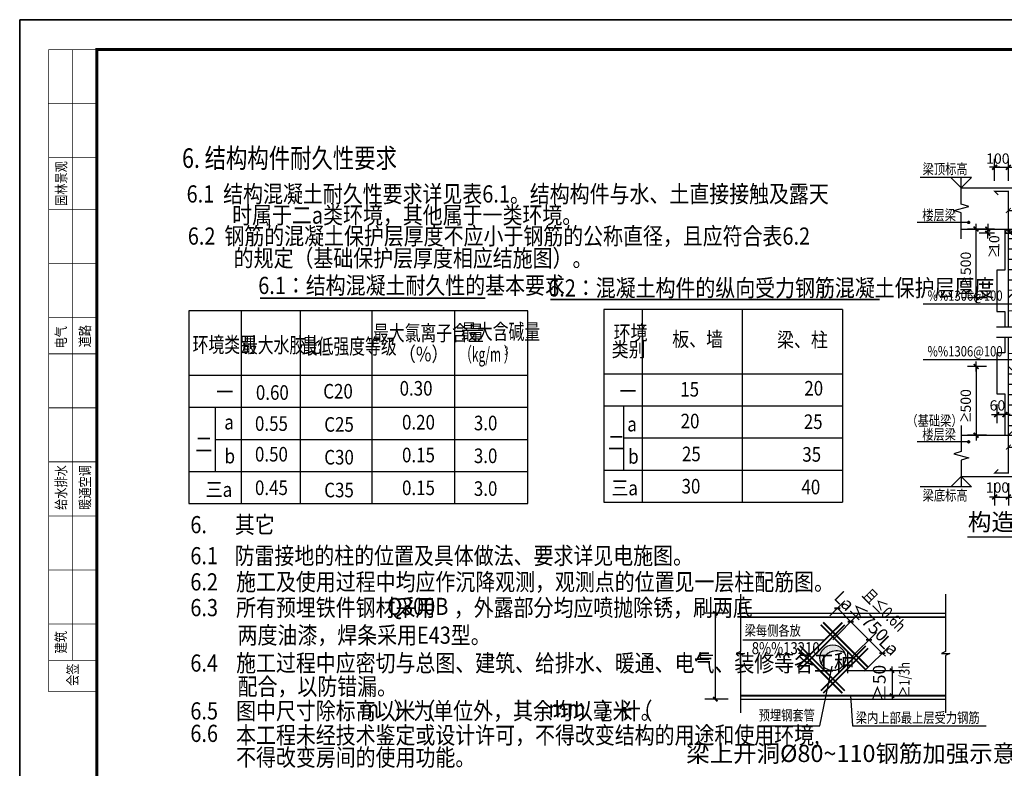
# Model space of a CAD drawing. Extents: x 39126 to 704098, y 19129 to 140404.
# Drawn here: x 346673 to 369876, y 60876 to 78529 of the extents above; entities that cross this region are included whole.
import ezdxf
from ezdxf.enums import TextEntityAlignment as Align

# ---------------------------------------------------------------- set-up
doc = ezdxf.new("R2010")
doc.units = 0
doc.header["$LTSCALE"] = 1000
doc.header["$MEASUREMENT"] = 0
for name, color, linetype in [('AXIS', 3, 'Continuous'), ('DIM', 3, 'Continuous'), ('EDGE', 100, 'Continuous'), ('PUB_TEXT', 7, 'Continuous'), ('PUB_TITLE', 4, 'Continuous'), ('TEXT', 3, 'Continuous'), ('THIN', 7, 'Continuous'), ('Y', 7, 'Continuous'), ('中文', 2, 'Continuous'), ('图例填充', 8, 'Continuous'), ('图框', 4, 'Continuous'), ('详图尺寸', 3, 'Continuous'), ('详图钢筋', 4, 'Continuous'), ('详图附助线', 2, 'Continuous')]:
    doc.layers.add(name, color=color, linetype=linetype)
doc.layers.add('REIN', color=6, linetype='Continuous', lineweight=18)
doc.layers.add('yichutu', color=7, linetype='Continuous', true_color=0xffffff, plot=False)
doc.styles.add('_HZDX', font='txt.shx', dxfattribs={"width": 0.8, "bigfont": 'HZDX.shx'})
doc.styles.add('_TCH_DIM', font='SIMPLEX', dxfattribs={"bigfont": 'GBCBIG'})
doc.styles.add('DIM_FONT', font='SIMPLEX', dxfattribs={"width": 0.7, "bigfont": 'GBCBIG'})
doc.styles.add('ST', font='txt')
doc.styles.add('TSSD', font='txt.shx', dxfattribs={"bigfont": 'hztxt.shx'})
doc.styles.add('宋体', font='txt')
doc.dimstyles.new('DIMN', dxfattribs={"dimtxt": 300, "dimasz": 100, "dimexe": 250, "dimexo": 300, "dimgap": 150, "dimtad": 1, "dimdec": 0, "dimzin": 0, "dimdsep": 46, "dimtxsty": 'DIM_FONT', "dimblk": 'ARCHTICK', "dimcen": 0.09, "dimclrt": 7, "dimazin": 2, "dimtfac": 1, "dimtdec": 0, "dimtix": 1, "dimtmove": 2, "dimatfit": 3, "dimfxl": 0, "dimtolj": 1, "dimtzin": 0, "dimarcsym": 0})
doc.dimstyles.new('DIMN25', dxfattribs={"dimscale": 0.25, "dimtxt": 300, "dimasz": 1, "dimexe": 250, "dimexo": 300, "dimgap": 150, "dimtad": 1, "dimdec": 0, "dimzin": 0, "dimdsep": 46, "dimtxsty": 'DIM_FONT', "dimblk": 'ARCHTICK', "dimcen": 0.09, "dimclrt": 7, "dimazin": 2, "dimtfac": 1, "dimtdec": 0, "dimtix": 1, "dimtmove": 2, "dimatfit": 3, "dimldrblk": '_DIMX', "dimfxl": 0, "dimtolj": 1, "dimtzin": 0, "dimarcsym": 0})

# ---------------------------------------------------------------- blocks, each defined once
blk = doc.blocks.new('_ArchTick')
at = {"color": 0, "linetype": 'ByBlock', "const_width": 0.4}
blk.add_lwpolyline([(-0.5, -0.5), (0.5, 0.5)], dxfattribs=at)
blk = doc.blocks.new('*D180')
at = {"layer": 'AXIS', "color": 0, "lineweight": -2, "transparency": 16777216}
for p, q in [((366134, 63179), (367480, 63179)), ((367230, 63179), (367230, 63279)), ((367230, 63179), (367230, 62590)), ((366134, 62590), (367480, 62590)), ((367230, 62590), (367230, 62490))]:
    blk.add_line(p, q, dxfattribs=at)
at = {"layer": 'Defpoints', "color": 0, "transparency": 16777216}
for p in [(365834, 63179), (365834, 62590), (367230, 62590)]:
    blk.add_point(p, dxfattribs=at)
at = {"layer": 'AXIS', "color": 0, "lineweight": -2, "transparency": 16777216, "xscale": 100, "yscale": 100, "zscale": 100}
for p, rotation in [((367230, 63179), 270), ((367230, 62590), 90)]:
    blk.add_blockref('_ArchTick', p, dxfattribs=dict(at, rotation=rotation))
at = {"layer": 'AXIS', "color": 7, "transparency": 16777216, "insert": (366930, 62884), "char_height": 300, "attachment_point": 5, "rotation": 90, "style": 'DIM_FONT'}
blk.add_mtext('\\A1;≥50', dxfattribs=at)
blk = doc.blocks.new('*D181')
at = {"layer": 'AXIS', "color": 0, "lineweight": -2, "transparency": 16777216}
for p, q in [((366261, 63480), (366862, 64082)), ((366685, 63905), (366615, 63975)), ((367001, 63589), (366685, 63905)), ((366576, 63165), (367178, 63766)), ((367001, 63589), (367072, 63519))]:
    blk.add_line(p, q, dxfattribs=at)
at = {"layer": 'Defpoints', "color": 0, "transparency": 16777216}
for p in [(366685, 63905), (366049, 63268), (366364, 62953)]:
    blk.add_point(p, dxfattribs=at)
at = {"layer": 'AXIS', "color": 0, "lineweight": -2, "transparency": 16777216, "xscale": 100, "yscale": 100, "zscale": 100}
for p, rotation in [((366685, 63905), 314.9999999999799), ((367001, 63589), 134.9999999999799)]:
    blk.add_blockref('_ArchTick', p, dxfattribs=dict(at, rotation=rotation))
at = {"layer": 'AXIS', "color": 7, "transparency": 16777216, "insert": (367162, 63772), "char_height": 300, "attachment_point": 5, "rotation": 315, "style": 'DIM_FONT'}
blk.add_mtext('\\A1;La', dxfattribs=at)
blk = doc.blocks.new('*D183')
at = {"layer": 'AXIS', "color": 0, "lineweight": -2, "transparency": 16777216}
for p, q in [((363358, 64532), (362815, 64532)), ((363065, 64532), (363065, 62507)), ((363366, 62507), (362815, 62507))]:
    blk.add_line(p, q, dxfattribs=at)
at = {"layer": 'Defpoints', "color": 0, "transparency": 16777216}
for p in [(363658, 64532), (363065, 62507), (363666, 62507)]:
    blk.add_point(p, dxfattribs=at)
at = {"layer": 'AXIS', "color": 0, "lineweight": -2, "transparency": 16777216, "xscale": 100, "yscale": 100, "zscale": 100}
for p, rotation in [((363065, 64532), 90), ((363065, 62507), 270)]:
    blk.add_blockref('_ArchTick', p, dxfattribs=dict(at, rotation=rotation))
at = {"layer": 'AXIS', "color": 7, "transparency": 16777216, "insert": (362765, 63520), "char_height": 300, "attachment_point": 5, "rotation": 90, "style": 'DIM_FONT'}
blk.add_mtext('\\A1;h', dxfattribs=at)
blk = doc.blocks.new('*D184')
at = {"layer": 'AXIS', "color": 0, "lineweight": -2, "transparency": 16777216}
for p, q in [((365763, 64472), (366118, 64826)), ((365832, 63909), (366433, 64510)), ((366256, 64334), (365941, 64649))]:
    blk.add_line(p, q, dxfattribs=at)
at = {"layer": 'Defpoints', "color": 0, "transparency": 16777216}
for p in [(365941, 64649), (365551, 64260), (365620, 63697)]:
    blk.add_point(p, dxfattribs=at)
at = {"layer": 'AXIS', "color": 0, "lineweight": -2, "transparency": 16777216, "xscale": 100, "yscale": 100, "zscale": 100}
for p, rotation in [((365941, 64649), 134.9999999999949), ((366256, 64334), 314.9999999999949)]:
    blk.add_blockref('_ArchTick', p, dxfattribs=dict(at, rotation=rotation))
at = {"layer": 'AXIS', "color": 7, "transparency": 16777216, "insert": (366107, 64827), "char_height": 300, "attachment_point": 5, "rotation": 315, "style": 'DIM_FONT'}
blk.add_mtext('\\A1;La', dxfattribs=at)
blk = doc.blocks.new('*D185')
at = {"layer": 'AXIS', "color": 0, "lineweight": -2, "transparency": 16777216}
for p, q in [((365832, 63909), (366433, 64510)), ((366256, 64334), (366186, 64404)), ((366685, 63905), (366256, 64334)), ((366261, 63480), (366862, 64082)), ((366685, 63905), (366756, 63834))]:
    blk.add_line(p, q, dxfattribs=at)
at = {"layer": 'Defpoints', "color": 0, "transparency": 16777216}
for p in [(366256, 64334), (365620, 63697), (366049, 63268)]:
    blk.add_point(p, dxfattribs=at)
at = {"layer": 'AXIS', "color": 0, "lineweight": -2, "transparency": 16777216, "xscale": 100, "yscale": 100, "zscale": 100}
for p, rotation in [((366256, 64334), 314.9999999999949), ((366685, 63905), 134.9999999999949)]:
    blk.add_blockref('_ArchTick', p, dxfattribs=dict(at, rotation=rotation))
at = {"layer": 'AXIS', "color": 7, "transparency": 16777216, "insert": (366683, 64331), "char_height": 300, "attachment_point": 5, "rotation": 315, "style": 'DIM_FONT'}
blk.add_mtext('\\A1;≤750', dxfattribs=at)
blk = doc.blocks.new('_DIMX')
blk.add_line((-150, 0), (150, 0))
at = {"const_width": 50}
blk.add_lwpolyline([(-70, -70), (70, 70)], dxfattribs=at)
blk = doc.blocks.new('*D128')
at = {"color": 0, "linetype": 'ByBlock', "transparency": 16777216}
for p, q in [((1013.7, 1112.5), (1201.2, 1112.5)), ((1138.7, 1112.2), (1138.7, 812.7)), ((1013.7, 812.5), (1201.2, 812.5))]:
    blk.add_line(p, q, dxfattribs=at)
at = {"layer": 'Defpoints', "color": 0, "linetype": 'ByBlock', "transparency": 16777216}
for p in [(938.7, 1112.5), (938.7, 812.5), (1138.7, 812.5)]:
    blk.add_point(p, dxfattribs=at)
at = {"color": 0, "linetype": 'ByBlock', "transparency": 16777216, "xscale": 0.25, "yscale": 0.25, "zscale": 0.25}
for p, rotation in [((1138.7, 1112.5), 90), ((1138.7, 812.5), 270)]:
    blk.add_blockref('_DIMX', p, dxfattribs=dict(at, rotation=rotation))
at = {"color": 7, "linetype": 'ByBlock', "transparency": 16777216, "insert": (1063.7, 962.5), "char_height": 75, "attachment_point": 5, "rotation": 90, "style": 'DIM_FONT'}
blk.add_mtext('\\A1;300', dxfattribs=at)
blk = doc.blocks.new('_tsdbk')
blk.add_line((-1, 0), (0, 0))
at = {"const_width": 0.5}
blk.add_lwpolyline([(-0.7, -0.7), (0.7, 0.7)], dxfattribs=at)
blk = doc.blocks.new('*D129')
at = {"color": 0, "linetype": 'ByBlock', "transparency": 16777216}
for p, q in [((1013.7, 812.5), (1201.2, 812.5)), ((1138.7, 812.2), (1138.7, 512.7)), ((1013.7, 512.5), (1201.2, 512.5))]:
    blk.add_line(p, q, dxfattribs=at)
at = {"layer": 'Defpoints', "color": 0, "linetype": 'ByBlock', "transparency": 16777216}
for p in [(938.7, 812.5), (938.7, 512.5), (1138.7, 512.5)]:
    blk.add_point(p, dxfattribs=at)
at = {"color": 0, "linetype": 'ByBlock', "transparency": 16777216, "xscale": 0.25, "yscale": 0.25, "zscale": 0.25}
for p, rotation in [((1138.7, 812.5), 90), ((1138.7, 512.5), 270)]:
    blk.add_blockref('_DIMX', p, dxfattribs=dict(at, rotation=rotation))
at = {"color": 7, "linetype": 'ByBlock', "transparency": 16777216, "insert": (1063.7, 662.5), "char_height": 75, "attachment_point": 5, "rotation": 90, "style": 'DIM_FONT'}
blk.add_mtext('\\A1;300', dxfattribs=at)
blk = doc.blocks.new('*D130')
at = {"color": 0, "linetype": 'ByBlock', "transparency": 16777216}
for p, q in [((563.7, 162.5), (563.7, 0)), ((663.7, 162.5), (663.7, 0)), ((564, 62.5), (663.5, 62.5))]:
    blk.add_line(p, q, dxfattribs=at)
at = {"layer": 'Defpoints', "color": 0, "linetype": 'ByBlock', "transparency": 16777216}
for p in [(563.7, 237.5), (663.7, 237.5), (663.7, 62.5)]:
    blk.add_point(p, dxfattribs=at)
at = {"color": 0, "linetype": 'ByBlock', "transparency": 16777216, "xscale": 0.25, "yscale": 0.25, "zscale": 0.25, "rotation": 180}
blk.add_blockref('_DIMX', (563.7, 62.5), dxfattribs=at)
at = {"color": 0, "linetype": 'ByBlock', "transparency": 16777216, "xscale": 0.25, "yscale": 0.25, "zscale": 0.25}
blk.add_blockref('_DIMX', (663.7, 62.5), dxfattribs=at)
at = {"color": 7, "linetype": 'ByBlock', "transparency": 16777216, "insert": (584.5, 131.5), "char_height": 75, "attachment_point": 5, "style": 'DIM_FONT'}
blk.add_mtext('\\A1;100', dxfattribs=at)
blk = doc.blocks.new('*D131')
at = {"color": 0, "linetype": 'ByBlock', "transparency": 16777216}
for p, q in [((878.7, 737.5), (878.7, 600)), ((938.7, 737.5), (938.7, 600)), ((878.5, 662.5), (878.2, 662.5)), ((878.7, 662.5), (938.7, 662.5)), ((878.7, 662.5), (938.7, 662.5)), ((939, 662.5), (939.2, 662.5))]:
    blk.add_line(p, q, dxfattribs=at)
at = {"layer": 'Defpoints', "color": 0, "linetype": 'ByBlock', "transparency": 16777216}
for p in [(878.7, 812.5), (938.7, 812.5), (938.7, 662.5)]:
    blk.add_point(p, dxfattribs=at)
at = {"color": 0, "linetype": 'ByBlock', "transparency": 16777216, "xscale": 0.25, "yscale": 0.25, "zscale": 0.25}
blk.add_blockref('_DIMX', (878.7, 662.5), dxfattribs=at)
at = {"color": 0, "linetype": 'ByBlock', "transparency": 16777216, "xscale": 0.25, "yscale": 0.25, "zscale": 0.25, "rotation": 180}
blk.add_blockref('_DIMX', (938.7, 662.5), dxfattribs=at)
at = {"color": 7, "linetype": 'ByBlock', "transparency": 16777216, "insert": (933.4, 729.4), "char_height": 75, "attachment_point": 5, "style": 'DIM_FONT'}
blk.add_mtext('\\A1;60', dxfattribs=at)
blk = doc.blocks.new('*D132')
at = {"color": 0, "linetype": 'ByBlock', "transparency": 16777216}
for p, q in [((563.7, 2362.5), (563.7, 2525)), ((663.7, 2362.5), (663.7, 2525)), ((564, 2462.5), (663.5, 2462.5))]:
    blk.add_line(p, q, dxfattribs=at)
at = {"layer": 'Defpoints', "color": 0, "linetype": 'ByBlock', "transparency": 16777216}
for p in [(663.7, 2462.5), (563.7, 2287.5), (663.7, 2287.5)]:
    blk.add_point(p, dxfattribs=at)
at = {"color": 0, "linetype": 'ByBlock', "transparency": 16777216, "xscale": 0.25, "yscale": 0.25, "zscale": 0.25, "rotation": 180}
blk.add_blockref('_DIMX', (563.7, 2462.5), dxfattribs=at)
at = {"color": 0, "linetype": 'ByBlock', "transparency": 16777216, "xscale": 0.25, "yscale": 0.25, "zscale": 0.25}
blk.add_blockref('_DIMX', (663.7, 2462.5), dxfattribs=at)
at = {"color": 7, "linetype": 'ByBlock', "transparency": 16777216, "insert": (587.1, 2525.5), "char_height": 75, "attachment_point": 5, "style": 'DIM_FONT'}
blk.add_mtext('\\A1;100', dxfattribs=at)
blk = doc.blocks.new('*D133')
at = {"color": 0, "linetype": 'ByBlock', "transparency": 16777216}
for p, q in [((563.7, 2012.5), (451.2, 2012.5)), ((513.7, 2012.7), (513.7, 2013)), ((513.7, 1982.5), (513.7, 2012.5)), ((513.7, 1982.5), (513.7, 2012.5)), ((563.7, 1982.5), (451.2, 1982.5)), ((513.7, 1982.2), (513.7, 1982))]:
    blk.add_line(p, q, dxfattribs=at)
at = {"layer": 'Defpoints', "color": 0, "linetype": 'ByBlock', "transparency": 16777216}
for p in [(513.7, 2012.5), (638.7, 2012.5), (638.7, 1982.5)]:
    blk.add_point(p, dxfattribs=at)
at = {"color": 0, "linetype": 'ByBlock', "transparency": 16777216, "xscale": 0.25, "yscale": 0.25, "zscale": 0.25}
for p, rotation in [((513.7, 2012.5), 270), ((513.7, 1982.5), 90)]:
    blk.add_blockref('_DIMX', p, dxfattribs=dict(at, rotation=rotation))
at = {"color": 7, "linetype": 'ByBlock', "transparency": 16777216, "insert": (560.9, 1910.5), "char_height": 75, "attachment_point": 5, "rotation": 90, "style": 'DIM_FONT'}
blk.add_mtext('\\A1;10', dxfattribs=at)
blk = doc.blocks.new('*D134')
at = {"color": 0, "linetype": 'ByBlock', "transparency": 16777216}
for p, q in [((578.7, 737.5), (578.7, 600)), ((638.7, 737.5), (638.7, 600)), ((578.5, 662.5), (578.2, 662.5)), ((638.7, 662.5), (578.7, 662.5)), ((638.7, 662.5), (578.7, 662.5)), ((639, 662.5), (639.2, 662.5))]:
    blk.add_line(p, q, dxfattribs=at)
at = {"layer": 'Defpoints', "color": 0, "linetype": 'ByBlock', "transparency": 16777216}
for p in [(578.7, 812.5), (638.7, 812.5), (578.7, 662.5)]:
    blk.add_point(p, dxfattribs=at)
at = {"color": 0, "linetype": 'ByBlock', "transparency": 16777216, "xscale": 0.25, "yscale": 0.25, "zscale": 0.25}
blk.add_blockref('_DIMX', (578.7, 662.5), dxfattribs=at)
at = {"color": 0, "linetype": 'ByBlock', "transparency": 16777216, "xscale": 0.25, "yscale": 0.25, "zscale": 0.25, "rotation": 180}
blk.add_blockref('_DIMX', (638.7, 662.5), dxfattribs=at)
at = {"color": 7, "linetype": 'ByBlock', "transparency": 16777216, "insert": (584.1, 729.4), "char_height": 75, "attachment_point": 5, "style": 'DIM_FONT'}
blk.add_mtext('\\A1;60', dxfattribs=at)
blk = doc.blocks.new('*D135')
at = {"color": 0, "linetype": 'ByBlock', "transparency": 16777216}
for p, q in [((503.7, 1012.5), (366.2, 1012.5)), ((428.7, 1012.2), (428.7, 512.7)), ((503.7, 512.5), (366.2, 512.5))]:
    blk.add_line(p, q, dxfattribs=at)
at = {"layer": 'Defpoints', "color": 0, "linetype": 'ByBlock', "transparency": 16777216}
for p in [(578.7, 1012.5), (428.7, 512.5), (578.7, 512.5)]:
    blk.add_point(p, dxfattribs=at)
at = {"color": 0, "linetype": 'ByBlock', "transparency": 16777216, "xscale": 0.25, "yscale": 0.25, "zscale": 0.25}
for p, rotation in [((428.7, 1012.5), 90), ((428.7, 512.5), 270)]:
    blk.add_blockref('_DIMX', p, dxfattribs=dict(at, rotation=rotation))
at = {"color": 7, "linetype": 'ByBlock', "transparency": 16777216, "insert": (353.7, 762.5), "char_height": 75, "attachment_point": 5, "rotation": 90, "style": 'DIM_FONT'}
blk.add_mtext('\\A1;500', dxfattribs=at)
blk = doc.blocks.new('*D136')
at = {"color": 0, "linetype": 'ByBlock', "transparency": 16777216}
for p, q in [((503.7, 2012.5), (366.2, 2012.5)), ((428.7, 1512.7), (428.7, 2012.2)), ((503.7, 1512.5), (366.2, 1512.5))]:
    blk.add_line(p, q, dxfattribs=at)
at = {"layer": 'Defpoints', "color": 0, "linetype": 'ByBlock', "transparency": 16777216}
for p in [(428.7, 2012.5), (578.7, 2012.5), (578.7, 1512.5)]:
    blk.add_point(p, dxfattribs=at)
at = {"color": 0, "linetype": 'ByBlock', "transparency": 16777216, "xscale": 0.25, "yscale": 0.25, "zscale": 0.25}
for p, rotation in [((428.7, 2012.5), 90), ((428.7, 1512.5), 270)]:
    blk.add_blockref('_DIMX', p, dxfattribs=dict(at, rotation=rotation))
at = {"color": 7, "linetype": 'ByBlock', "transparency": 16777216, "insert": (353.7, 1762.5), "char_height": 75, "attachment_point": 5, "rotation": 90, "style": 'DIM_FONT'}
blk.add_mtext('\\A1;500', dxfattribs=at)
blk = doc.blocks.new('eew4t')
at = {"layer": 'PUB_TITLE'}
for points, const_width in [([(-104560, 109965), (-104560, 125105), (-105692, 125105), (-105692, 109965)], 17.3), ([(-104560, 96819), (-65031, 96819), (-65031, 125105), (-104560, 125105)], 70.7)]:
    blk.add_lwpolyline(points, close=True, dxfattribs=dict(at, const_width=const_width))
at = {"layer": 'PUB_TITLE', "const_width": 17.3}
for points in [[(-105123, 110705), (-105126, 125105)], [(-104573, 123832), (-105704, 123832)], [(-104569, 122559), (-105700, 122559)], [(-104571, 121331), (-105692, 121331)], [(-104561, 120058), (-105692, 120058)], [(-104561, 118785), (-105692, 118785)], [(-104562, 117932), (-105693, 117932)], [(-104564, 116659), (-105695, 116659)], [(-104564, 115386), (-105695, 115386)], [(-104565, 114109), (-105697, 114109)], [(-104565, 114109), (-105697, 114109)], [(-104565, 112837), (-105697, 112837)], [(-104565, 112837), (-105697, 112837)], [(-104565, 111564), (-105697, 111564)], [(-104557, 110705), (-105688, 110705)]]:
    blk.add_lwpolyline(points, dxfattribs=at)
at = {"layer": '图框'}
blk.add_lwpolyline([(-106374, 96112), (-64324, 96112), (-64324, 96112), (-64324, 125812), (-106374, 125812), (-106374, 96112)], dxfattribs=at)
at = {"layer": 'PUB_TITLE', "style": '宋体', "width": 0.8}
for s, p in [('园林景观', (-105395, 121948)), ('电气', (-105402, 118323)), ('道路', (-104835, 118349)), ('给水排水', (-105398, 114780)), ('暖通空调', (-104834, 114780)), ('建筑', (-105403, 111132)), ('会签 ', (-105125, 110395))]:
    blk.add_text(s, height=241.8, rotation=90, dxfattribs=at).set_placement(p, align=Align.MIDDLE_CENTER)
blk = doc.blocks.new('yct-841-594-42049.9999999998-29699.9999999999-50-1000.0')
at = {"layer": 'yichutu', "color": 7, "true_color": 0xffffff}
blk.add_lwpolyline([(0, 0), (0, 29700), (42050, 29700), (42050, 0)], close=True, dxfattribs=at)
blk = doc.blocks.new('A$C29492A4F')
at = {"layer": '图例填充'}
h = blk.add_hatch(dxfattribs=at)
h.set_pattern_fill('砂石碎砖', color=256, scale=5, style=0)
h.set_pattern_definition([(50, (-119119.624, 13399.5375), (8.9657523, -0.7844017), [0.9375, -10.3125]), (355, (-119119.624, 13399.5375), (-1.7343917, 9.4024017), [0.75, -8.25]), (100.4514, (-119118.8765, 13399.462), (7.2313673, 8.6179943), [0.7967524, -8.7642764]), (46.1842, (-119119.624, 13402.038), (13.3405131, -2.0689877), [1.40625, -15.46875]), (96.6356, (-119118.512, 13401.865), (11.6832838, 12.1764735), [1.1951286, -13.1464125]), (351.1842, (-119119.624, 13402.038), (11.6832743, 12.1764825), [1.125, -12.375]), (21, (-119118.374, 13401.4125), (7.46133815, -5.03273613), [0.9375, -10.3125]), (326, (-119118.374, 13401.4125), (3.04144165, 9.06437556), [0.75, -8.25]), (71.4514, (-119117.752, 13400.993), (10.50278286, 4.0316312), [0.7952375, -8.7642764])])
h.paths.add_polyline_path([(878.7, 1982.5), (878.7, 2012.5), (638.7, 2012.5), (638.7, 1982.5)])
at = {"layer": 'DIM'}
for p, q in [((953.7, 2350), (953.7, 2512.5)), ((791.2, 2012.5), (703.7, 2012.5)), ((791.2, 512.5), (703.7, 512.5)), ((953.7, 175), (953.7, 12.5))]:
    blk.add_line(p, q, dxfattribs=at)
for points in [[(753.7, 2037.5), (753.7, 2425, -0.414214), (791.2, 2462.5), (953.7, 2462.5)], [(753.7, 487.5), (753.7, 100, 0.414214), (791.2, 62.5), (953.7, 62.5)]]:
    blk.add_lwpolyline(points, format="xyb", dxfattribs=at)
at = {"layer": 'EDGE'}
for p, q in [((321.2, 2312.5), (1196.2, 2312.5)), ((321.2, 2012.5), (1196.2, 2012.5)), ((638.7, 1982.5), (878.7, 1982.5)), ((321.2, 512.5), (1196.2, 512.5)), ((321.2, 212.5), (1196.2, 212.5))]:
    blk.add_line(p, q, dxfattribs=at)
for points in [[(638.7, 2012.5), (638.7, 1712.5), (638.7, 1712.5), (578.7, 1712.5), (578.7, 1712.5), (578.7, 1412.5), (578.7, 1412.5), (638.7, 1412.5), (638.7, 1412.5), (638.7, 1300)], [(878.7, 2012.5), (878.7, 1712.5), (938.7, 1712.5), (938.7, 1412.5), (878.7, 1412.5), (878.7, 1300)], [(638.7, 1225), (638.7, 1112.5), (638.7, 1112.5), (578.7, 1112.5), (578.7, 1112.5), (578.7, 812.5), (578.7, 812.5), (638.7, 812.5), (638.7, 812.5), (638.7, 512.5)], [(878.7, 1225), (878.7, 1112.5), (938.7, 1112.5), (938.7, 812.5), (878.7, 812.5), (878.7, 812.5), (878.7, 512.5)]]:
    blk.add_lwpolyline(points, dxfattribs=at)
at = {"layer": 'REIN', "const_width": 8.75}
for points in [[(590.3, 2261), (563.7, 2287.5), (663.7, 2287.5), (663.7, 1512.5), (690.3, 1539)], [(927.2, 2261), (953.7, 2287.5), (853.7, 2287.5), (853.7, 1512.5), (827.2, 1539)], [(690.3, 1971), (663.7, 1997.5), (663.7, 1300)], [(827.2, 1971), (853.7, 1997.5), (853.7, 1300)], [(663.7, 1942.5), (853.7, 1942.5)], [(663.7, 1867.5), (853.7, 1867.5)], [(663.7, 1792.5), (853.7, 1792.5)], [(663.7, 1717.5), (853.7, 1717.5)], [(663.7, 1642.5), (853.7, 1642.5)], [(663.7, 1567.5), (853.7, 1567.5)], [(663.7, 1417.5), (853.7, 1417.5)], [(663.7, 1225), (663.7, 512.5), (690.3, 539)], [(853.7, 1225), (853.7, 512.5), (827.2, 539)], [(663.7, 1107.5), (853.7, 1107.5)], [(690.3, 986), (663.7, 1012.5), (663.7, 237.5), (563.7, 237.5), (590.3, 264)], [(827.2, 986), (853.7, 1012.5), (853.7, 237.5), (953.7, 237.5), (927.2, 264)], [(663.7, 957.5), (853.7, 957.5)], [(663.7, 882.5), (853.7, 882.5)], [(663.7, 807.5), (853.7, 807.5)], [(663.7, 732.5), (853.7, 732.5)], [(663.7, 657.5), (853.7, 657.5)], [(663.7, 582.5), (853.7, 582.5)]]:
    blk.add_lwpolyline(points, dxfattribs=at)
at = {"layer": 'THIN'}
for p, q in [((375, 2060.9), (0, 2060.9)), ((375, 464.1), (0, 464.1)), ((663.7, 425.7), (1709, 425.7))]:
    blk.add_line(p, q, dxfattribs=at)
for points in [[(246.2, 2387.5), (321.2, 2312.5), (396.2, 2387.5), (21.2, 2387.5)], [(321.2, 1942.5), (321.2, 2130), (266.2, 2147.5), (376.2, 2177.5), (321.2, 2195), (321.2, 2382.5)], [(1196.2, 1942.5), (1196.2, 2130), (1141.2, 2147.5), (1251.2, 2177.5), (1196.2, 2195), (1196.2, 2382.5)], [(663.7, 2147.5), (1214.2, 2147.5), (1214.2, 2147.5), (1714.2, 2147.5)], [(758.7, 1942.5), (758.7, 1465.1), (43, 1465.1)], [(820.8, 1999.1), (951.2, 1753.6), (1451.2, 1753.6)], [(576.2, 1300), (733.7, 1300), (742.8, 1336.4), (774.6, 1263.6), (783.7, 1300), (941.2, 1300)], [(576.2, 1225), (733.7, 1225), (742.8, 1261.4), (774.6, 1188.6), (783.7, 1225), (941.2, 1225)], [(909.1, 1058.7), (1018, 1262.6), (1268, 1262.6)], [(758.7, 582.5), (758.7, 1059.9), (43, 1059.9)], [(321.2, 582.5), (321.2, 395), (266.2, 377.5), (376.2, 347.5), (321.2, 330), (321.2, 142.5)], [(1196.2, 582.5), (1196.2, 395), (1141.2, 377.5), (1251.2, 347.5), (1196.2, 330), (1196.2, 142.5)], [(246.2, 137.5), (321.2, 212.5), (396.2, 137.5), (21.2, 137.5)]]:
    blk.add_lwpolyline(points, dxfattribs=at)
at = {"layer": 'THIN', "const_width": 7.5}
for points in [[(681.4, 2165.2), (646.1, 2129.8)], [(871.4, 2165.2), (836.1, 2129.8)], [(776.4, 1960.2), (741.1, 1924.8)], [(776.4, 1885.2), (741.1, 1849.8)], [(776.4, 1810.2), (741.1, 1774.8)], [(776.4, 1735.2), (741.1, 1699.8)], [(776.4, 1660.2), (741.1, 1624.8)], [(776.4, 1585.2), (741.1, 1549.8)], [(776.4, 939.8), (741.1, 975.2)], [(776.4, 864.8), (741.1, 900.2)], [(776.4, 789.8), (741.1, 825.2)], [(776.4, 714.8), (741.1, 750.2)], [(776.4, 639.8), (741.1, 675.2)], [(776.4, 564.8), (741.1, 600.2)], [(681.4, 443.4), (646.1, 408)], [(871.4, 443.4), (836.1, 408)]]:
    blk.add_lwpolyline(points, dxfattribs=at)
at = {"layer": 'THIN', "const_width": 12.5}
for points in [[(368.7, 2060.9, 1), (381.2, 2060.9, 1)], [(814.6, 1999.1, 1), (827.1, 1999.1, 1)], [(902.8, 1058.7, -1), (915.3, 1058.7, -1)], [(368.7, 464.1, -1), (381.2, 464.1, -1)]]:
    blk.add_lwpolyline(points, format="xyb", close=True, dxfattribs=at)
at = {"layer": 'DIM', "yscale": 25, "zscale": 25}
for p, xscale, rotation in [((953.7, 2462.5), 25, 180), ((753.7, 2012.5), 25, 270), ((753.7, 512.5), -25, 270)]:
    blk.add_blockref('_tsdbk', p, dxfattribs=dict(at, xscale=xscale, rotation=rotation))
at = {"layer": 'DIM', "xscale": 25, "yscale": 25, "zscale": 25}
blk.add_blockref('_tsdbk', (953.7, 62.5), dxfattribs=at)
at = {"layer": 'TEXT', "style": 'TSSD', "width": 0.8}
for s, p in [('≥La', (857.7, 2487.3)), ('预留插筋直径及', (1476.7, 2272.9)), ('根数同构造柱纵筋', (1476.7, 2172.9)), ('孔隙用聚苯乙烯', (1201.7, 1879)), ('硬泡沫塑料板填实', (1201.7, 1779)), ('马牙槎', (1137.8, 1276.8)), ('（基础梁）', (126.6, 580.4)), ('预留插筋直径及', (1471.5, 551.2)), ('根数同构造柱纵筋', (1471.5, 451.2)), ('≥La', (857.7, 87.3))]:
    blk.add_text(s, height=75, dxfattribs=at).set_placement(p, align=Align.CENTER)
for s, p in [('梁顶标高', (39.9, 2412.5)), ('楼层梁', (37.1, 2077.1)), ('%%1306@100', (75.5, 1490.9)), ('%%1306@100', (75.5, 1085.7)), ('楼层梁', (37.1, 480.4)), ('梁底标高', (39.9, 37.5))]:
    blk.add_text(s, height=75, dxfattribs=at).set_placement(p)
for p in [(597.1, 1843.5), (391.4, 1630.5), (391.4, 643.7)]:
    blk.add_text('≥', height=75, rotation=90, dxfattribs=at).set_placement(p, align=Align.CENTER)
at = {"layer": 'DIM'}
for base, p1, p2, picture, middle in [((663.7, 2462.5), (563.7, 2287.5), (663.7, 2287.5), '*D132', (587.1, 2525.5)), ((938.7, 662.5), (878.7, 812.5), (938.7, 812.5), '*D131', (933.4, 729.4)), ((663.7, 62.5), (563.7, 237.5), (663.7, 237.5), '*D130', (584.5, 131.5))]:
    dim = blk.add_linear_dim(base=base, p1=p1, p2=p2, dimstyle='DIMN25', dxfattribs=at)
    dim.commit()
    dim.dimension.update_dxf_attribs({"geometry": picture, "text_midpoint": middle, "dimtype": 128})
for base, p1, p2, angle, picture, middle in [((428.7, 2012.5), (578.7, 1512.5), (578.7, 2012.5), 90, '*D136', (353.7, 1762.5)), ((1138.7, 812.5), (938.7, 1112.5), (938.7, 812.5), 90, '*D128', (1063.7, 962.5)), ((428.7, 512.5), (578.7, 1012.5), (578.7, 512.5), 270, '*D135', (353.7, 762.5)), ((1138.7, 512.5), (938.7, 812.5), (938.7, 512.5), 90, '*D129', (1063.7, 662.5))]:
    dim = blk.add_linear_dim(base=base, p1=p1, p2=p2, angle=angle, dimstyle='DIMN25', dxfattribs=at)
    dim.commit()
    dim.dimension.update_dxf_attribs({"geometry": picture, "text_midpoint": middle})
dim = blk.add_linear_dim(base=(513.7, 2012.5), p1=(638.7, 1982.5), p2=(638.7, 2012.5), angle=90, text='10', dimstyle='DIMN25', dxfattribs=at)
dim.commit()
dim.dimension.update_dxf_attribs({"geometry": '*D133', "text_midpoint": (560.9, 1910.5), "dimtype": 128})
dim = blk.add_linear_dim(base=(578.7, 662.5), p1=(638.7, 812.5), p2=(578.7, 812.5), angle=180, dimstyle='DIMN25', dxfattribs=at)
dim.commit()
dim.dimension.update_dxf_attribs({"geometry": '*D134', "text_midpoint": (584.1, 729.4), "dimtype": 128})

msp = doc.modelspace()

# ---------------------------------------------------------------- hatches: boundary and pattern name
at = {"layer": '详图附助线'}
h = msp.add_hatch(dxfattribs=at)
h.set_pattern_fill('DOTS', color=256, scale=405, style=0)
h.set_pattern_definition([(0, (347671.296, 64847.683), (12.65625, 25.3125), [0, -25.3125])])
h.paths.add_polyline_path([(366116.2, 63593.8, 0.827799), (365530.9, 63482.5, 0.1221784), (365566, 63340.7, -0.5365794)])

# ---------------------------------------------------------------- linework, layer by layer
at = {"const_width": 36.4, "elevation": -5.6}
msp.add_lwpolyline([(369007.4, 66330.1), (371820.6, 66330.1)], dxfattribs=at)
at = {"layer": 'PUB_TEXT', "color": 3}
for p, q in [((361345.3, 71697.5, -5.6), (361345.3, 67151.2, -5.6)), ((363697, 71697.5, -5.6), (363697, 67151.2, -5.6)), ((366065.7, 71697.5, -5.6), (366065.7, 67151.2, -5.6)), ((351899.5, 67118.7, -5.6), (351899.5, 71662.8, -5.6)), ((353287.3, 67118.7, -5.6), (353287.3, 71662.8, -5.6)), ((354976.7, 67118.7, -5.6), (354976.7, 71662.8, -5.6)), ((356923.9, 67118.7, -5.6), (356923.9, 71662.8, -5.6)), ((350659.8, 70148.1, -5.6), (358646.4, 70148.1, -5.6)), ((360441.1, 70180.6, -5.6), (366065.7, 70180.6, -5.6)), ((350659.8, 69390.8, -5.6), (358646.4, 69390.8, -5.6)), ((351276.4, 69390.8, -5.6), (351276.4, 67876.1, -5.6)), ((360441.1, 69423.2, -5.6), (366065.7, 69423.2, -5.6)), ((360904.9, 69423.2, -5.6), (360904.9, 67908.5, -5.6)), ((351276.4, 68633.4, -5.6), (358646.4, 68633.4, -5.6)), ((360904.9, 68665.9, -5.6), (366065.7, 68665.9, -5.6)), ((350659.8, 67876.1, -5.6), (358646.4, 67876.1, -5.6)), ((360441.1, 67908.5, -5.6), (366065.7, 67908.5, -5.6))]:
    msp.add_line(p, q, dxfattribs=at)
at = {"layer": 'PUB_TEXT', "const_width": 40.5, "elevation": -5.6}
for points in [[(352332.2, 71964.2), (357649.2, 71964.2)], [(359175.2, 71929.7), (366935.8, 71929.7)]]:
    msp.add_lwpolyline(points, dxfattribs=at)
at = {"layer": 'PUB_TEXT', "color": 3, "elevation": -5.6}
msp.add_lwpolyline([(350659.8, 67118.7), (358646.4, 67118.7), (358646.4, 71662.8), (350659.8, 71662.8)], close=True, dxfattribs=at)
msp.add_lwpolyline([(366065.7, 71695.3), (360441.1, 71695.3), (360441.1, 67151.2), (366065.7, 67151.2)], dxfattribs=at)
at = {"layer": '详图尺寸'}
for p, q in [((363711.6, 63902.9, -5.6), (365645.9, 63902.9, -5.6)), ((365526.2, 61880.7, -5.6), (365815.4, 63285, -5.6)), ((366249.7, 62589.6, -5.6), (366299.7, 61881.3, -5.6)), ((364077, 61880.7, -5.6), (365526.2, 61880.7, -5.6)), ((366299.7, 61881.3, -5.6), (369447.1, 61881.3, -5.6))]:
    msp.add_line(p, q, dxfattribs=at)
at = {"layer": '详图钢筋', "const_width": 40.5, "elevation": -5.6}
for points in [[(363657.8, 64443.2), (368492.7, 64443.2)], [(364999.8, 63256.9), (366059.7, 64316.8)], [(365057.1, 63199.6), (366117, 64259.5)], [(365551.2, 64259.5), (366611.2, 63199.6)], [(365608.5, 64316.8), (366668.4, 63256.9)], [(364999.8, 63708.1), (366059.7, 62648.2)], [(365057.1, 63765.4), (366117, 62705.4)], [(365551.2, 62705.4), (366611.2, 63765.4)], [(365608.5, 62648.2), (366668.4, 63708.1)], [(363665.6, 62589.6), (368500.5, 62589.6)]]:
    msp.add_lwpolyline(points, dxfattribs=at)
at = {"layer": '详图附助线'}
for p, q in [((363657.8, 64983.5, -5.6), (363657.8, 63632.2, -5.6)), ((368492.7, 64983.5, -5.6), (368492.7, 63632.2, -5.6)), ((363657.8, 64532.3, -5.6), (368492.7, 64532.3, -5.6)), ((363657.8, 63632.2, -5.6), (363560.6, 63583.6, -5.6)), ((363560.6, 63583.6, -5.6), (363755, 63583.6, -5.6)), ((363755, 63583.6, -5.6), (363657.8, 63535, -5.6)), ((368492.7, 63632.2, -5.6), (368395.5, 63583.6, -5.6)), ((368395.5, 63583.6, -5.6), (368589.9, 63583.6, -5.6)), ((368589.9, 63583.6, -5.6), (368492.7, 63535, -5.6)), ((363657.8, 63535, -5.6), (363657.8, 62183.7, -5.6)), ((368492.7, 63535, -5.6), (368492.7, 62183.7, -5.6)), ((363665.6, 62507.3, -5.6), (368500.5, 62507.3, -5.6))]:
    msp.add_line(p, q, dxfattribs=at)
msp.add_circle((365834.1, 63482.5, -5.6), 303.3, dxfattribs=at)
msp.add_arc((365925.1, 63284.7, -5.6), 363.4, 58.26154, 171.1299, dxfattribs=at)

# ---------------------------------------------------------------- block references
msp.add_blockref('eew4t', (453047.1, -47282.7))
at = {"xscale": 3.24, "yscale": 3.24, "zscale": 3.24}
msp.add_blockref('A$C29492A4F', (367820.8, 67070.9, -5.6), dxfattribs=at)
at = {"layer": 'yichutu'}
msp.add_blockref('yct-841-594-42049.9999999998-29699.9999999999-50-1000.0', (346673.1, 48829.2), dxfattribs=at)

# ---------------------------------------------------------------- texts
at = {"style": '_HZDX'}
msp.add_text('构造柱筋锚固图', height=405, dxfattribs=at).set_placement((369018, 66482.2, -5.6))
at = {"color": 7, "linetype": 'ByBlock', "style": 'ST', "width": 0.8}
msp.add_text('且≤0.6h', height=283.5, rotation=315, dxfattribs=at).set_placement((367023.2, 64582.7, -5.6), align=Align.MIDDLE)
at = {"layer": 'PUB_TEXT'}
for s, height, style, width, p in [('6. 结构构件耐久性要求', 461.392, '宋体', 0.8, (350499.6, 75034.2, -5.6)), ('6.1  结构混凝土耐久性要求详见表6.1。结构构件与水、土直接接触及露天', 405, '_TCH_DIM', 0.85, (350606.1, 74217.9, -5.6)), ('时属于二a类环境，其他属于一类环境。 ', 405, '_TCH_DIM', 0.85, (351679.7, 73719.1, -5.6)), ('6.2  钢筋的混凝土保护层厚度不应小于钢筋的公称直径，且应符合表6.2', 405, '_TCH_DIM', 0.85, (350634.8, 73224.5, -5.6)), ('的规定（基础保护层厚度相应结施图）。', 405, '_TCH_DIM', 0.85, (351715.8, 72703.8, -5.6)), ('6.1：结构混凝土耐久性的基本要求', 405, '_TCH_DIM', 0.85, (352294.1, 72060.9, -5.6)), ('6.2：混凝土构件的纵向受力钢筋混凝土保护层厚度', 405, '_TCH_DIM', 0.85, (359126.6, 72001.1, -5.6)), ('6.', 405, '_TCH_DIM', 0.85, (350694.6, 66419.6, -5.6)), ('其它', 405, '_TCH_DIM', 0.85, (351744.5, 66419.6, -5.6)), ('防雷接地的柱的位置及具体做法、要求详见电施图。', 405, '_TCH_DIM', 0.85, (351737.4, 65687.5, -5.6)), ('6.1', 405, '_TCH_DIM', 0.85, (350694.6, 65687.5, -5.6)), ('6.2', 405, '_TCH_DIM', 0.85, (350694.6, 65069.9, -5.6)), ('施工及使用过程中均应作沉降观测，观测点的位置见一层柱配筋图。', 405, '_TCH_DIM', 0.85, (351772.5, 65069.9, -5.6)), ('6.3', 405, '_TCH_DIM', 0.85, (350694.6, 64463.4, -5.6)), ('所有预埋铁件钢材采用', 405, '_TCH_DIM', 0.85, (351772.5, 64463.4, -5.6)), ('Q300B', 405, '_TCH_DIM', 0.85, (355335.5, 64492.3, -5.6)), ('，外露部分均应喷抛除锈，刷两底', 405, '_TCH_DIM', 0.85, (356903.8, 64463.4, -5.6)), ('两度油漆，焊条采用E43型。', 405, '_TCH_DIM', 0.85, (351808.4, 63812.5, -5.6)), ('施工过程中应密切与总图、建筑、给排水、暖通、电气、装修等各工种', 405, '_TCH_DIM', 0.85, (351772.5, 63156.2, -5.6)), ('6.4', 405, '_TCH_DIM', 0.85, (350694.6, 63156.2, -5.6)), ('配合，以防错漏。', 405, '_TCH_DIM', 0.85, (351808.4, 62602.3, -5.6)), ('6.5', 405, '_TCH_DIM', 0.85, (350694.6, 62027.6, -5.6)), ('图中尺寸除标高以米（', 405, '_TCH_DIM', 0.85, (351772.5, 62027.6, -5.6)), ('）为单位外，其余均以毫米（', 405, '_TCH_DIM', 0.85, (355480.4, 62027.6, -5.6)), ('）计。', 405, '_TCH_DIM', 0.85, (360368.9, 62027.6, -5.6)), ('m', 405, '_TCH_DIM', 0.85, (354708.3, 62081.5, -5.6)), ('mm', 405, '_TCH_DIM', 0.85, (359133.9, 62081.5, -5.6)), ('6.6', 405, '_TCH_DIM', 0.85, (350694.6, 61498.6, -5.6)), ('本工程未经技术鉴定或设计许可，不得改变结构的用途和使用环境,', 405, '_TCH_DIM', 0.85, (351772.5, 61455.1, -5.6)), ('不得改变房间的使用功能。', 405, '_TCH_DIM', 0.85, (351772.5, 60932.1, -5.6))]:
    msp.add_text(s, height=height, dxfattribs=dict(at, style=style, width=width)).set_placement(p)
at = {"layer": 'PUB_TEXT', "color": 3, "style": '_TCH_DIM'}
for s, height, width, p in [('最大氯离子含量', 364.5, 0.75, (354999.5, 70958, -5.6)), ('最大含碱量', 364.5, 0.75, (357073.6, 70990.2, -5.6)), ('环境', 344.25, 0.85, (360668.4, 70978.4, -5.6)), ('环境类别', 364.5, 0.75, (350747.6, 70682.6, -5.6)), ('最大水胶比', 364.5, 0.75, (351911.2, 70674.8, -5.6)), ('最低强度等级', 364.5, 0.75, (353320.1, 70644.8, -5.6)), ('板、墙', 344.25, 0.85, (362049.6, 70821.9, -5.6)), ('梁、柱', 344.25, 0.85, (364519.5, 70809.7, -5.6)), ('（%）', 344.25, 0.85, (355608.9, 70473.1, -5.6)), ('（kg/m ）', 344.25, 0.6, (357048.4, 70463.5, -5.6)), ('3', 202.5, 0.6, (358095.1, 70620.6, -5.6)), ('类别', 344.25, 0.85, (360622.7, 70578.4, -5.6)), ('0.60', 344.25, 0.85, (352239.3, 69565.4, -5.6)), ('C20', 344.25, 0.85, (353825.6, 69595.8, -5.6)), ('0.30', 344.25, 0.85, (355626.1, 69664.4, -5.6)), ('15', 344.25, 0.85, (362239.5, 69641.4, -5.6)), ('20', 344.25, 0.85, (365163.6, 69666.7, -5.6)), ('一', 344.2, 0.85, (351307.7, 69579.4, -5.6)), ('一', 344.2, 0.85, (360809.1, 69592.7, -5.6)), ('0.55', 344.25, 0.85, (352217.6, 68833.2, -5.6)), ('C25', 344.25, 0.85, (353849.7, 68812.9, -5.6)), ('0.20', 344.25, 0.85, (355682.7, 68865.2, -5.6)), ('3.0', 344.25, 0.85, (357375.9, 68846.5, -5.6)), ('20', 344.25, 0.85, (362248.5, 68892.5, -5.6)), ('25', 344.25, 0.85, (365150.3, 68877.4, -5.6)), ('a', 344.2, 0.85, (351494.4, 68867.6, -5.6)), ('a', 344.2, 0.85, (360990.7, 68820.2, -5.6)), ('二', 344.2, 0.85, (360534.1, 68387.3, -5.6)), ('二', 344.2, 0.85, (350810.9, 68344.4, -5.6)), ('0.50', 344.25, 0.85, (352217.6, 68110.5, -5.6)), ('25', 344.25, 0.85, (362279.2, 68117.4, -5.6)), ('35', 344.25, 0.85, (365115.5, 68106.2, -5.6)), ('b', 344.2, 0.85, (351501.7, 68066.3, -5.6)), ('C30', 344.25, 0.85, (353849.7, 68039.6, -5.6)), ('0.15', 344.25, 0.85, (355682.7, 68091.8, -5.6)), ('3.0', 344.25, 0.85, (357375.9, 68073.2, -5.6)), ('b', 344.2, 0.85, (361012.3, 68059.2, -5.6)), ('三a', 344.25, 0.85, (351056.7, 67277.4, -5.6)), ('0.45', 344.25, 0.85, (352217.6, 67320.3, -5.6)), ('C35', 344.25, 0.85, (353849.7, 67266.2, -5.6)), ('0.15', 344.25, 0.85, (355682.7, 67318.5, -5.6)), ('3.0', 344.25, 0.85, (357375.9, 67299.9, -5.6)), ('三a', 344.25, 0.85, (360616.9, 67314.3, -5.6)), ('30', 344.25, 0.85, (362270.3, 67356.1, -5.6)), ('40', 344.25, 0.85, (365094.8, 67337.1, -5.6))]:
    msp.add_text(s, height=height, dxfattribs=dict(at, width=width)).set_placement(p)
at = {"layer": 'Y', "width": 0.8}
for s, height, style, p in [('梁每侧各放', 243, 'ST', (363756.7, 64003.8, -5.6)), ('8%%13210', 283.5, '_HZDX', (363923.7, 63568.2, -5.6)), ('预埋钢套管', 243, 'ST', (364086.4, 62005, -5.6)), ('梁内上部最上层受力钢筋', 243, 'ST', (366376.6, 61947.9, -5.6))]:
    msp.add_text(s, height=height, dxfattribs=dict(at, style=style)).set_placement(p)
at = {"layer": 'Y', "style": 'ST', "width": 0.8}
msp.add_text('≥1/3h', height=243, rotation=90, dxfattribs=at).set_placement((367642.6, 62558.8, -5.6))
at = {"layer": '中文', "style": 'ST'}
msp.add_text('梁上开洞%%c80~110钢筋加强示意图', height=405, dxfattribs=at).set_placement((362380.3, 61024.8, -5.6))

# ---------------------------------------------------------------- dimensions: what is measured, and where the dimension line sits
at = {"layer": 'AXIS'}
for base, p1, p2, angle, picture, middle, dimtype in [((365940.9, 64649.2, -5.6), (365619.7, 63696.9, -5.6), (365551.2, 64259.5, -5.6), 315, '*D184', (366106.8, 64827, -5.6), 160), ((366685.3, 63904.8, -5.6), (366364.1, 62952.5, -5.6), (366048.6, 63268, -5.6), 135, '*D181', (367162.1, 63771.7, -5.6), 161)]:
    dim = msp.add_linear_dim(base=base, p1=p1, p2=p2, angle=angle, text='La', dimstyle='DIMN', dxfattribs=at)
    dim.commit()
    dim.dimension.update_dxf_attribs({"geometry": picture, "text_midpoint": middle, "dimtype": dimtype})
for base, p1, p2, angle, text, picture, middle in [((366256.4, 64333.7, -5.6), (366048.6, 63268, -5.6), (365619.7, 63696.9, -5.6), 315, '≤750', '*D185', (366683, 64331.4, -5.6)), ((363065.4, 62507.3, -5.6), (363657.8, 64532.3, -5.6), (363665.6, 62507.3, -5.6), 90, 'h', '*D183', (362765.4, 63519.8, -5.6)), ((367230.4, 62589.6, -5.6), (365834.1, 63179.2, -5.6), (365834.1, 62589.6, -5.6), 90, '≥50', '*D180', (366930.4, 62884.4, -5.6))]:
    dim = msp.add_linear_dim(base=base, p1=p1, p2=p2, angle=angle, text=text, dimstyle='DIMN', dxfattribs=at)
    dim.commit()
    dim.dimension.update_dxf_attribs({"geometry": picture, "text_midpoint": middle})

doc.saveas('drawing.dxf')
